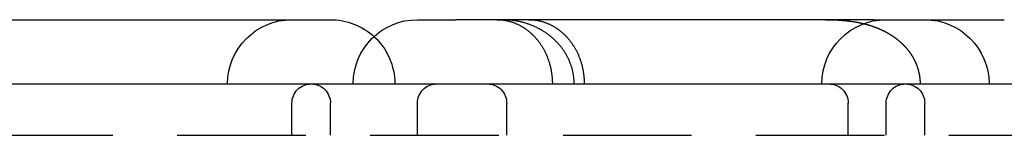
# Model space of a CAD drawing. Extents: x 0 to 767, y -459 to 119.
# Drawn here: x 624 to 643, y 117 to 119 of the extents above; entities that cross this region are included whole.
import ezdxf

# ---------------------------------------------------------------- set-up
doc = ezdxf.new("R2010")
doc.units = 0
doc.header["$LTSCALE"] = 10
doc.linetypes.add('AUSGEZOGEN', pattern=[0])
doc.linetypes.add('VERDECKT', pattern=[0.375, 0.25, -0.125])
doc.layers.get('0').update_dxf_attribs({"linetype": 'CONTINUOUS'})
doc.layers.get('DEFPOINTS').update_dxf_attribs({"linetype": 'AUSGEZOGEN'})

# ---------------------------------------------------------------- blocks, each defined once
blk = doc.blocks.new('A$C61F6586D')
at = {"color": 3, "linetype": 'CONTINUOUS', "extrusion": (-2e-16, 1, -2e-16)}
for p, q in [((-8.80264, 119.25), (-2.01948, 119.25)), ((-0.32962, 119.25), (0.41717, 119.25)), ((1.21665, 119.25), (0.41717, 119.25)), ((5.93561, 119.25), (1.21665, 119.25)), ((7.8386, 119.25), (5.93561, 119.25)), ((8.54009, 119.25), (7.8386, 119.25)), ((8.54009, 119.25), (11.0774, 119.25)), ((-80, 118), (80, 118))]:
    blk.add_line(p, q, dxfattribs=at)
at = {"color": 1, "linetype": 'VERDECKT', "extrusion": (-2e-16, 1, -2e-16)}
for p, q in [((-2.76948, 117), (-2.76948, 117.625)), ((-2.01948, 117), (-2.01948, 117.625)), ((-0.32962, 117), (-0.32962, 117.625)), ((1.40602, 117), (1.40602, 117.625)), ((8.04454, 117), (8.04454, 117.625)), ((8.78068, 117), (8.78068, 117.625)), ((9.53068, 117), (9.53068, 117.625)), ((-80, 117), (80, 117))]:
    blk.add_line(p, q, dxfattribs=at)
at = {"color": 3, "linetype": 'CONTINUOUS'}
blk.add_polyline3d([(1.21665, 119.25, 0), (1.22985, 119.25, 0), (1.24306, 119.25, 0), (1.25626, 119.249, 0), (1.26945, 119.248, 0), (1.28264, 119.248, 0), (1.29581, 119.247, 0), (1.30898, 119.245, 0), (1.32213, 119.244, 0), (1.33526, 119.242, 0), (1.34838, 119.241, 0), (1.36147, 119.239, 0), (1.37455, 119.236, 0), (1.3876, 119.234, 0), (1.40063, 119.232, 0), (1.41362, 119.229, 0), (1.42659, 119.226, 0), (1.43953, 119.223, 0), (1.45243, 119.22, 0), (1.4653, 119.216, 0), (1.47813, 119.213, 0), (1.49092, 119.209, 0), (1.50367, 119.205, 0), (1.51637, 119.201, 0), (1.52904, 119.196, 0), (1.54165, 119.192, 0), (1.55421, 119.187, 0), (1.56673, 119.182, 0), (1.57919, 119.177, 0), (1.5916, 119.172, 0), (1.60395, 119.166, 0), (1.61624, 119.161, 0), (1.62847, 119.155, 0), (1.64064, 119.149, 0), (1.65275, 119.143, 0), (1.66479, 119.136, 0), (1.67676, 119.13, 0), (1.68866, 119.123, 0), (1.70049, 119.117, 0), (1.71225, 119.11, 0), (1.72394, 119.102, 0), (1.73555, 119.095, 0), (1.74708, 119.088, 0), (1.75853, 119.08, 0), (1.7699, 119.072, 0), (1.78118, 119.064, 0), (1.79238, 119.056, 0), (1.8035, 119.048, 0), (1.81452, 119.039, 0), (1.82546, 119.031, 0), (1.8363, 119.022, 0), (1.84705, 119.013, 0), (1.85771, 119.004, 0), (1.86827, 118.995, 0), (1.87873, 118.985, 0), (1.88909, 118.976, 0), (1.89935, 118.966, 0), (1.9095, 118.956, 0), (1.91956, 118.947, 0), (1.9295, 118.936, 0), (1.93934, 118.926, 0), (1.94907, 118.916, 0), (1.95869, 118.905, 0), (1.9682, 118.895, 0), (1.9776, 118.884, 0), (1.98688, 118.873, 0), (1.99604, 118.862, 0), (2.00509, 118.851, 0), (2.01402, 118.839, 0), (2.02283, 118.828, 0), (2.03151, 118.816, 0), (2.04008, 118.805, 0), (2.04852, 118.793, 0), (2.05683, 118.781, 0), (2.06502, 118.769, 0), (2.07308, 118.757, 0), (2.08102, 118.745, 0), (2.08882, 118.732, 0), (2.09649, 118.72, 0), (2.10403, 118.707, 0), (2.11143, 118.694, 0), (2.1187, 118.682, 0), (2.12583, 118.669, 0), (2.13283, 118.656, 0), (2.13969, 118.643, 0), (2.14641, 118.629, 0), (2.15299, 118.616, 0), (2.15943, 118.603, 0), (2.16572, 118.589, 0), (2.17188, 118.576, 0), (2.17789, 118.562, 0), (2.18375, 118.548, 0), (2.18947, 118.534, 0), (2.19505, 118.521, 0), (2.20047, 118.507, 0), (2.20575, 118.492, 0), (2.21088, 118.478, 0), (2.21586, 118.464, 0), (2.22068, 118.45, 0), (2.22536, 118.436, 0), (2.22989, 118.421, 0), (2.23426, 118.407, 0), (2.23848, 118.392, 0), (2.24254, 118.378, 0), (2.24646, 118.363, 0), (2.25021, 118.348, 0), (2.25381, 118.333, 0), (2.25726, 118.319, 0), (2.26054, 118.304, 0), (2.26367, 118.289, 0), (2.26665, 118.274, 0), (2.26946, 118.259, 0), (2.27212, 118.244, 0), (2.27461, 118.229, 0), (2.27695, 118.214, 0), (2.27913, 118.199, 0), (2.28115, 118.183, 0), (2.283, 118.168, 0), (2.2847, 118.153, 0), (2.28624, 118.138, 0), (2.28761, 118.123, 0), (2.28883, 118.107, 0), (2.28988, 118.092, 0), (2.29077, 118.077, 0), (2.2915, 118.061, 0), (2.29206, 118.046, 0), (2.29247, 118.031, 0), (2.29271, 118.015, 0), (2.29279, 118, 0)], dxfattribs=at)
at = {"color": 1, "linetype": 'VERDECKT'}
for points in [[(2.717, 118, 0), (2.7169, 118.015, 0), (2.71658, 118.031, 0), (2.71605, 118.046, 0), (2.71531, 118.061, 0), (2.71436, 118.077, 0), (2.7132, 118.092, 0), (2.71183, 118.107, 0), (2.71025, 118.123, 0), (2.70846, 118.138, 0), (2.70646, 118.153, 0), (2.70425, 118.168, 0), (2.70182, 118.183, 0), (2.69919, 118.199, 0), (2.69636, 118.214, 0), (2.69331, 118.229, 0), (2.69006, 118.244, 0), (2.6866, 118.259, 0), (2.68293, 118.274, 0), (2.67905, 118.289, 0), (2.67497, 118.304, 0), (2.67069, 118.319, 0), (2.6662, 118.333, 0), (2.66151, 118.348, 0), (2.65661, 118.363, 0), (2.65152, 118.378, 0), (2.64622, 118.392, 0), (2.64072, 118.407, 0), (2.63502, 118.421, 0), (2.62912, 118.436, 0), (2.62303, 118.45, 0), (2.61674, 118.464, 0), (2.61025, 118.478, 0), (2.60356, 118.492, 0), (2.59669, 118.507, 0), (2.58962, 118.521, 0), (2.58235, 118.534, 0), (2.5749, 118.548, 0), (2.56726, 118.562, 0), (2.55942, 118.576, 0), (2.5514, 118.589, 0), (2.5432, 118.603, 0), (2.53481, 118.616, 0), (2.52623, 118.629, 0), (2.51747, 118.643, 0), (2.50854, 118.656, 0), (2.49942, 118.669, 0), (2.49012, 118.682, 0), (2.48065, 118.694, 0), (2.471, 118.707, 0), (2.46117, 118.72, 0), (2.45118, 118.732, 0), (2.44101, 118.745, 0), (2.43067, 118.757, 0), (2.42017, 118.769, 0), (2.4095, 118.781, 0), (2.39866, 118.793, 0), (2.38766, 118.805, 0), (2.3765, 118.816, 0), (2.36518, 118.828, 0), (2.3537, 118.839, 0), (2.34206, 118.851, 0), (2.33027, 118.862, 0), (2.31833, 118.873, 0), (2.30623, 118.884, 0), (2.29399, 118.895, 0), (2.2816, 118.905, 0), (2.26906, 118.916, 0), (2.25638, 118.926, 0), (2.24355, 118.936, 0), (2.23059, 118.947, 0), (2.21749, 118.956, 0), (2.20425, 118.966, 0), (2.19088, 118.976, 0), (2.17738, 118.985, 0), (2.16375, 118.995, 0), (2.14999, 119.004, 0), (2.1361, 119.013, 0), (2.12209, 119.022, 0), (2.10796, 119.031, 0), (2.09371, 119.039, 0), (2.07934, 119.048, 0), (2.06486, 119.056, 0), (2.05026, 119.064, 0), (2.03555, 119.072, 0), (2.02073, 119.08, 0), (2.00581, 119.088, 0), (1.99079, 119.095, 0), (1.97566, 119.102, 0), (1.96043, 119.11, 0), (1.9451, 119.117, 0), (1.92968, 119.123, 0), (1.91417, 119.13, 0), (1.89857, 119.136, 0), (1.88288, 119.143, 0), (1.8671, 119.149, 0), (1.85124, 119.155, 0), (1.8353, 119.161, 0), (1.81928, 119.166, 0), (1.80318, 119.172, 0), (1.78702, 119.177, 0), (1.77078, 119.182, 0), (1.75447, 119.187, 0), (1.73809, 119.192, 0), (1.72165, 119.196, 0), (1.70515, 119.201, 0), (1.6886, 119.205, 0), (1.67198, 119.209, 0), (1.65531, 119.213, 0), (1.63859, 119.216, 0), (1.62182, 119.22, 0), (1.60501, 119.223, 0), (1.58815, 119.226, 0), (1.57125, 119.229, 0), (1.55431, 119.232, 0), (1.53733, 119.234, 0), (1.52032, 119.236, 0), (1.50328, 119.239, 0), (1.48622, 119.241, 0), (1.46912, 119.242, 0), (1.45201, 119.244, 0), (1.43487, 119.245, 0), (1.41771, 119.247, 0), (1.40054, 119.248, 0), (1.38336, 119.248, 0), (1.36616, 119.249, 0), (1.34896, 119.25, 0), (1.33175, 119.25, 0), (1.31454, 119.25, 0)], [(1.83665, 119.25, 0), (1.84985, 119.25, 0), (1.86306, 119.25, 0), (1.87626, 119.249, 0), (1.88945, 119.248, 0), (1.90264, 119.248, 0), (1.91581, 119.247, 0), (1.92898, 119.245, 0), (1.94213, 119.244, 0), (1.95526, 119.242, 0), (1.96838, 119.241, 0), (1.98147, 119.239, 0), (1.99455, 119.236, 0), (2.0076, 119.234, 0), (2.02063, 119.232, 0), (2.03362, 119.229, 0), (2.04659, 119.226, 0), (2.05953, 119.223, 0), (2.07243, 119.22, 0), (2.0853, 119.216, 0), (2.09813, 119.213, 0), (2.11092, 119.209, 0), (2.12367, 119.205, 0), (2.13637, 119.201, 0), (2.14903, 119.196, 0), (2.16165, 119.192, 0), (2.17421, 119.187, 0), (2.18673, 119.182, 0), (2.19919, 119.177, 0), (2.2116, 119.172, 0), (2.22395, 119.166, 0), (2.23624, 119.161, 0), (2.24847, 119.155, 0), (2.26064, 119.149, 0), (2.27274, 119.143, 0), (2.28479, 119.136, 0), (2.29676, 119.13, 0), (2.30866, 119.123, 0), (2.32049, 119.117, 0), (2.33225, 119.11, 0), (2.34394, 119.102, 0), (2.35555, 119.095, 0), (2.36708, 119.088, 0), (2.37853, 119.08, 0), (2.3899, 119.072, 0), (2.40118, 119.064, 0), (2.41238, 119.056, 0), (2.4235, 119.048, 0), (2.43452, 119.039, 0), (2.44546, 119.031, 0), (2.4563, 119.022, 0), (2.46705, 119.013, 0), (2.47771, 119.004, 0), (2.48826, 118.995, 0), (2.49873, 118.985, 0), (2.50909, 118.976, 0), (2.51935, 118.966, 0), (2.5295, 118.956, 0), (2.53956, 118.947, 0), (2.5495, 118.936, 0), (2.55934, 118.926, 0), (2.56907, 118.916, 0), (2.57869, 118.905, 0), (2.5882, 118.895, 0), (2.5976, 118.884, 0), (2.60688, 118.873, 0), (2.61604, 118.862, 0), (2.62509, 118.851, 0), (2.63402, 118.839, 0), (2.64283, 118.828, 0), (2.65151, 118.816, 0), (2.66008, 118.805, 0), (2.66852, 118.793, 0), (2.67683, 118.781, 0), (2.68502, 118.769, 0), (2.69308, 118.757, 0), (2.70102, 118.745, 0), (2.70882, 118.732, 0), (2.71649, 118.72, 0), (2.72403, 118.707, 0), (2.73143, 118.694, 0), (2.7387, 118.682, 0), (2.74583, 118.669, 0), (2.75283, 118.656, 0), (2.75969, 118.643, 0), (2.76641, 118.629, 0), (2.77299, 118.616, 0), (2.77943, 118.603, 0), (2.78572, 118.589, 0), (2.79188, 118.576, 0), (2.79789, 118.562, 0), (2.80375, 118.548, 0), (2.80947, 118.534, 0), (2.81504, 118.521, 0), (2.82047, 118.507, 0), (2.82575, 118.492, 0), (2.83088, 118.478, 0), (2.83586, 118.464, 0), (2.84068, 118.45, 0), (2.84536, 118.436, 0), (2.84989, 118.421, 0), (2.85426, 118.407, 0), (2.85848, 118.392, 0), (2.86254, 118.378, 0), (2.86645, 118.363, 0), (2.87021, 118.348, 0), (2.87381, 118.333, 0), (2.87726, 118.319, 0), (2.88054, 118.304, 0), (2.88367, 118.289, 0), (2.88665, 118.274, 0), (2.88946, 118.259, 0), (2.89212, 118.244, 0), (2.89461, 118.229, 0), (2.89695, 118.214, 0), (2.89913, 118.199, 0), (2.90115, 118.183, 0), (2.903, 118.168, 0), (2.9047, 118.153, 0), (2.90624, 118.138, 0), (2.90761, 118.123, 0), (2.90883, 118.107, 0), (2.90988, 118.092, 0), (2.91077, 118.077, 0), (2.9115, 118.061, 0), (2.91206, 118.046, 0), (2.91247, 118.031, 0), (2.91271, 118.015, 0), (2.91279, 118, 0)]]:
    blk.add_polyline3d(points, dxfattribs=at)
at = {"color": 1}
blk.add_polyline3d([(7.60405, 119.25, 0), (7.6096, 119.25, 0), (7.61516, 119.25, 0), (7.62072, 119.25, 0), (7.62627, 119.25, 0), (7.63183, 119.25, 0), (7.63739, 119.25, 0), (7.64294, 119.25, 0), (7.6485, 119.25, 0), (7.65405, 119.25, 0), (7.65961, 119.25, 0), (7.66517, 119.25, 0), (7.67072, 119.25, 0), (7.67628, 119.249, 0), (7.68183, 119.249, 0), (7.68739, 119.249, 0), (7.69294, 119.249, 0), (7.6985, 119.249, 0), (7.70405, 119.249, 0), (7.70961, 119.249, 0), (7.71516, 119.249, 0), (7.72072, 119.249, 0), (7.72627, 119.248, 0), (7.73183, 119.248, 0), (7.73738, 119.248, 0), (7.74293, 119.248, 0), (7.74848, 119.248, 0), (7.75404, 119.248, 0), (7.75959, 119.247, 0), (7.76514, 119.247, 0), (7.77069, 119.247, 0), (7.77624, 119.247, 0), (7.78179, 119.247, 0), (7.78734, 119.246, 0), (7.79289, 119.246, 0), (7.79844, 119.246, 0), (7.80399, 119.246, 0), (7.80954, 119.245, 0), (7.81508, 119.245, 0), (7.82063, 119.245, 0), (7.82618, 119.245, 0), (7.83172, 119.244, 0), (7.83727, 119.244, 0), (7.84281, 119.244, 0), (7.84835, 119.243, 0), (7.8539, 119.243, 0), (7.85944, 119.243, 0), (7.86498, 119.242, 0), (7.87052, 119.242, 0), (7.87606, 119.242, 0), (7.8816, 119.241, 0), (7.88714, 119.241, 0), (7.89267, 119.24, 0), (7.89821, 119.24, 0), (7.90375, 119.24, 0), (7.90928, 119.239, 0), (7.91481, 119.239, 0), (7.92035, 119.238, 0), (7.92588, 119.238, 0), (7.93141, 119.237, 0), (7.93694, 119.237, 0), (7.94247, 119.237, 0), (7.948, 119.236, 0), (7.95352, 119.236, 0), (7.95905, 119.235, 0), (7.96458, 119.235, 0), (7.9701, 119.234, 0), (7.97562, 119.233, 0), (7.98114, 119.233, 0), (7.98666, 119.232, 0), (7.99218, 119.232, 0), (7.9977, 119.231, 0), (8.00322, 119.231, 0), (8.00873, 119.23, 0), (8.01425, 119.229, 0), (8.01976, 119.229, 0), (8.02527, 119.228, 0), (8.03078, 119.228, 0), (8.03629, 119.227, 0), (8.0418, 119.226, 0), (8.04731, 119.226, 0), (8.05281, 119.225, 0), (8.05832, 119.224, 0), (8.06382, 119.224, 0), (8.06932, 119.223, 0), (8.07482, 119.222, 0), (8.08032, 119.221, 0), (8.08582, 119.221, 0), (8.09131, 119.22, 0), (8.0968, 119.219, 0), (8.1023, 119.218, 0), (8.10779, 119.218, 0), (8.11328, 119.217, 0), (8.11876, 119.216, 0), (8.12425, 119.215, 0), (8.12973, 119.214, 0), (8.13522, 119.214, 0), (8.1407, 119.213, 0), (8.14618, 119.212, 0), (8.15166, 119.211, 0), (8.15713, 119.21, 0), (8.16261, 119.209, 0), (8.16808, 119.208, 0), (8.17355, 119.207, 0), (8.17902, 119.206, 0), (8.18448, 119.206, 0), (8.18995, 119.205, 0), (8.19541, 119.204, 0), (8.20088, 119.203, 0), (8.20634, 119.202, 0), (8.21179, 119.201, 0), (8.21725, 119.2, 0), (8.2227, 119.199, 0), (8.22815, 119.198, 0), (8.2336, 119.196, 0), (8.23905, 119.195, 0), (8.2445, 119.194, 0), (8.24994, 119.193, 0), (8.25538, 119.192, 0), (8.26081, 119.191, 0), (8.26625, 119.19, 0), (8.27168, 119.189, 0), (8.2771, 119.188, 0), (8.28253, 119.186, 0), (8.28795, 119.185, 0), (8.29337, 119.184, 0), (8.29879, 119.183, 0), (8.3042, 119.182, 0), (8.30961, 119.18, 0), (8.31502, 119.179, 0), (8.32042, 119.178, 0), (8.32582, 119.177, 0), (8.33121, 119.175, 0), (8.33661, 119.174, 0), (8.342, 119.173, 0), (8.34738, 119.171, 0), (8.35277, 119.17, 0), (8.35814, 119.169, 0), (8.36352, 119.167, 0), (8.36889, 119.166, 0), (8.37426, 119.165, 0), (8.37962, 119.163, 0), (8.38498, 119.162, 0), (8.39034, 119.16, 0), (8.39569, 119.159, 0), (8.40103, 119.157, 0), (8.40638, 119.156, 0), (8.41172, 119.154, 0), (8.41705, 119.153, 0), (8.42238, 119.151, 0), (8.42771, 119.15, 0), (8.43303, 119.148, 0), (8.43835, 119.147, 0), (8.44366, 119.145, 0), (8.44897, 119.144, 0), (8.45427, 119.142, 0), (8.45957, 119.14, 0), (8.46487, 119.139, 0), (8.47016, 119.137, 0), (8.47544, 119.135, 0), (8.48072, 119.134, 0), (8.486, 119.132, 0), (8.49127, 119.13, 0), (8.49653, 119.129, 0), (8.50179, 119.127, 0), (8.50705, 119.125, 0), (8.5123, 119.123, 0), (8.51754, 119.122, 0), (8.52278, 119.12, 0), (8.52801, 119.118, 0), (8.53324, 119.116, 0), (8.53847, 119.114, 0), (8.54368, 119.112, 0), (8.5489, 119.111, 0), (8.5541, 119.109, 0), (8.5593, 119.107, 0), (8.5645, 119.105, 0), (8.56969, 119.103, 0), (8.57487, 119.101, 0), (8.58005, 119.099, 0), (8.58522, 119.097, 0), (8.59039, 119.095, 0), (8.59555, 119.093, 0), (8.6007, 119.091, 0), (8.60585, 119.089, 0), (8.61099, 119.087, 0), (8.61613, 119.085, 0), (8.62125, 119.083, 0), (8.62638, 119.081, 0), (8.63149, 119.078, 0), (8.6366, 119.076, 0), (8.64171, 119.074, 0), (8.6468, 119.072, 0), (8.65189, 119.07, 0), (8.65698, 119.068, 0), (8.66205, 119.065, 0), (8.66712, 119.063, 0), (8.67219, 119.061, 0), (8.67724, 119.059, 0), (8.68229, 119.056, 0), (8.68734, 119.054, 0), (8.69237, 119.052, 0), (8.6974, 119.049, 0), (8.70242, 119.047, 0), (8.70744, 119.045, 0), (8.71244, 119.042, 0), (8.71744, 119.04, 0), (8.72244, 119.037, 0), (8.72742, 119.035, 0), (8.7324, 119.032, 0), (8.73737, 119.03, 0), (8.74233, 119.028, 0), (8.74728, 119.025, 0), (8.75222, 119.023, 0), (8.75716, 119.02, 0), (8.76208, 119.017, 0), (8.767, 119.015, 0), (8.7719, 119.012, 0), (8.7768, 119.01, 0), (8.78169, 119.007, 0), (8.78656, 119.004, 0), (8.79143, 119.002, 0), (8.79629, 118.999, 0), (8.80113, 118.996, 0), (8.80597, 118.994, 0), (8.8108, 118.991, 0), (8.81561, 118.988, 0), (8.82042, 118.985, 0), (8.82521, 118.983, 0), (8.83, 118.98, 0), (8.83477, 118.977, 0), (8.83954, 118.974, 0), (8.84429, 118.971, 0), (8.84903, 118.969, 0), (8.85376, 118.966, 0), (8.85848, 118.963, 0), (8.86319, 118.96, 0), (8.86789, 118.957, 0), (8.87258, 118.954, 0), (8.87725, 118.951, 0), (8.88191, 118.948, 0), (8.88657, 118.945, 0), (8.89121, 118.942, 0), (8.89584, 118.939, 0), (8.90045, 118.936, 0), (8.90506, 118.933, 0), (8.90965, 118.93, 0), (8.91423, 118.927, 0), (8.9188, 118.924, 0), (8.92335, 118.92, 0), (8.9279, 118.917, 0), (8.93243, 118.914, 0), (8.93695, 118.911, 0), (8.94146, 118.908, 0), (8.94595, 118.904, 0), (8.95043, 118.901, 0), (8.9549, 118.898, 0), (8.95935, 118.895, 0), (8.96379, 118.891, 0), (8.96822, 118.888, 0), (8.97264, 118.885, 0), (8.97704, 118.881, 0), (8.98143, 118.878, 0), (8.98581, 118.875, 0), (8.99017, 118.871, 0), (8.99452, 118.868, 0), (8.99885, 118.864, 0), (9.00317, 118.861, 0), (9.00748, 118.858, 0), (9.01177, 118.854, 0), (9.01605, 118.851, 0), (9.02032, 118.847, 0), (9.02457, 118.844, 0), (9.0288, 118.84, 0), (9.03302, 118.836, 0), (9.03723, 118.833, 0), (9.04142, 118.829, 0), (9.0456, 118.826, 0), (9.04976, 118.822, 0), (9.05391, 118.818, 0), (9.05805, 118.815, 0), (9.06216, 118.811, 0), (9.06627, 118.807, 0), (9.07036, 118.803, 0), (9.07443, 118.8, 0), (9.07849, 118.796, 0), (9.08253, 118.792, 0), (9.08655, 118.788, 0), (9.09057, 118.784, 0), (9.09456, 118.781, 0), (9.09854, 118.777, 0), (9.1025, 118.773, 0), (9.10645, 118.769, 0), (9.11038, 118.765, 0), (9.1143, 118.761, 0), (9.1182, 118.757, 0), (9.12208, 118.753, 0), (9.12595, 118.749, 0), (9.1298, 118.745, 0), (9.13363, 118.741, 0), (9.13745, 118.737, 0), (9.14124, 118.733, 0), (9.14503, 118.729, 0), (9.14879, 118.725, 0), (9.15253, 118.721, 0), (9.15626, 118.717, 0), (9.15996, 118.712, 0), (9.16365, 118.708, 0), (9.16731, 118.704, 0), (9.17096, 118.7, 0), (9.17458, 118.696, 0), (9.17819, 118.692, 0), (9.18177, 118.687, 0), (9.18534, 118.683, 0), (9.18888, 118.679, 0), (9.1924, 118.674, 0), (9.19591, 118.67, 0), (9.19939, 118.666, 0), (9.20285, 118.662, 0), (9.20629, 118.657, 0), (9.20971, 118.653, 0), (9.21311, 118.648, 0), (9.21649, 118.644, 0), (9.21985, 118.64, 0), (9.22319, 118.635, 0), (9.2265, 118.631, 0), (9.22979, 118.626, 0), (9.23307, 118.622, 0), (9.23632, 118.617, 0), (9.23954, 118.613, 0), (9.24275, 118.608, 0), (9.24594, 118.604, 0), (9.2491, 118.599, 0), (9.25224, 118.595, 0), (9.25536, 118.59, 0), (9.25845, 118.586, 0), (9.26153, 118.581, 0), (9.26458, 118.576, 0), (9.26761, 118.572, 0), (9.27061, 118.567, 0), (9.2736, 118.562, 0), (9.27656, 118.558, 0), (9.2795, 118.553, 0), (9.28241, 118.548, 0), (9.2853, 118.544, 0), (9.28817, 118.539, 0), (9.29102, 118.534, 0), (9.29384, 118.529, 0), (9.29664, 118.525, 0), (9.29941, 118.52, 0), (9.30216, 118.515, 0), (9.30489, 118.51, 0), (9.3076, 118.505, 0), (9.31028, 118.5, 0), (9.31293, 118.496, 0), (9.31556, 118.491, 0), (9.31817, 118.486, 0), (9.32076, 118.481, 0), (9.32331, 118.476, 0), (9.32585, 118.471, 0), (9.32836, 118.466, 0), (9.33085, 118.461, 0), (9.33331, 118.456, 0), (9.33574, 118.451, 0), (9.33815, 118.446, 0), (9.34054, 118.441, 0), (9.3429, 118.436, 0), (9.34524, 118.431, 0), (9.34755, 118.426, 0), (9.34983, 118.421, 0), (9.35209, 118.416, 0), (9.35432, 118.411, 0), (9.35653, 118.406, 0), (9.35872, 118.4, 0), (9.36087, 118.395, 0), (9.363, 118.39, 0), (9.36511, 118.385, 0), (9.36719, 118.38, 0), (9.36924, 118.375, 0), (9.37126, 118.369, 0), (9.37326, 118.364, 0), (9.37523, 118.359, 0), (9.37716, 118.354, 0), (9.37907, 118.349, 0), (9.38096, 118.343, 0), (9.38281, 118.338, 0), (9.38464, 118.333, 0), (9.38643, 118.328, 0), (9.3882, 118.322, 0), (9.38994, 118.317, 0), (9.39165, 118.312, 0), (9.39334, 118.306, 0), (9.39499, 118.301, 0), (9.39662, 118.296, 0), (9.39821, 118.29, 0), (9.39978, 118.285, 0), (9.40132, 118.28, 0), (9.40283, 118.274, 0), (9.40431, 118.269, 0), (9.40576, 118.264, 0), (9.40719, 118.258, 0), (9.40858, 118.253, 0), (9.40995, 118.248, 0), (9.41128, 118.242, 0), (9.41259, 118.237, 0), (9.41387, 118.231, 0), (9.41512, 118.226, 0), (9.41634, 118.221, 0), (9.41753, 118.215, 0), (9.41869, 118.21, 0), (9.41982, 118.204, 0), (9.42092, 118.199, 0), (9.422, 118.193, 0), (9.42304, 118.188, 0), (9.42405, 118.183, 0), (9.42504, 118.177, 0), (9.42599, 118.172, 0), (9.42692, 118.166, 0), (9.42781, 118.161, 0), (9.42868, 118.155, 0), (9.42951, 118.15, 0), (9.43032, 118.144, 0), (9.43109, 118.139, 0), (9.43184, 118.133, 0), (9.43255, 118.128, 0), (9.43324, 118.122, 0), (9.4339, 118.117, 0), (9.43452, 118.111, 0), (9.43512, 118.106, 0), (9.43568, 118.1, 0), (9.43622, 118.095, 0), (9.43672, 118.089, 0), (9.4372, 118.084, 0), (9.43764, 118.078, 0), (9.43806, 118.072, 0), (9.43844, 118.067, 0), (9.43879, 118.061, 0), (9.43911, 118.056, 0), (9.43941, 118.05, 0), (9.43967, 118.045, 0), (9.4399, 118.039, 0), (9.4401, 118.034, 0), (9.44027, 118.028, 0), (9.44041, 118.022, 0), (9.44052, 118.017, 0), (9.44059, 118.011, 0), (9.44064, 118.006, 0), (9.44065, 118, 0)], dxfattribs=at)
at = {"color": 1, "linetype": 'VERDECKT', "extrusion": (0, -2e-16, -1)}
for centre, radius, start, end in [((2.76948, 118), 1.25, 0, 90), ((-8.78068, 118), 1.25, 360, 90), ((-9.53068, 118), 1.25, 90, 180), ((2.01948, 118), 1.25, 132.527603, 180), ((2.39448, 117.625), 0.375, 0, 90), ((2.39448, 117.625), 0.375, 90, 180), ((-0.04538, 117.625), 0.375, 0, 90), ((-1.03102, 117.625), 0.375, 90, 180), ((-7.66954, 117.625), 0.375, 90, 180), ((-9.15568, 117.625), 0.375, 0, 90), ((-9.15568, 117.625), 0.375, 90, 180)]:
    blk.add_arc(centre, radius, start, end, dxfattribs=at)
at = {"color": 3, "linetype": 'CONTINUOUS', "extrusion": (0, -2e-16, -1)}
for centre, start, end in [((2.01948, 118), 90, 132.527603), ((0.32962, 118), 0, 90)]:
    blk.add_arc(centre, 1.25, start, end, dxfattribs=at)

msp = doc.modelspace()

# ---------------------------------------------------------------- block references
at = {"layer": 'DEFPOINTS'}
msp.add_blockref('A$C61F6586D', (631.804, 0), dxfattribs=at)

doc.saveas('drawing.dxf')
